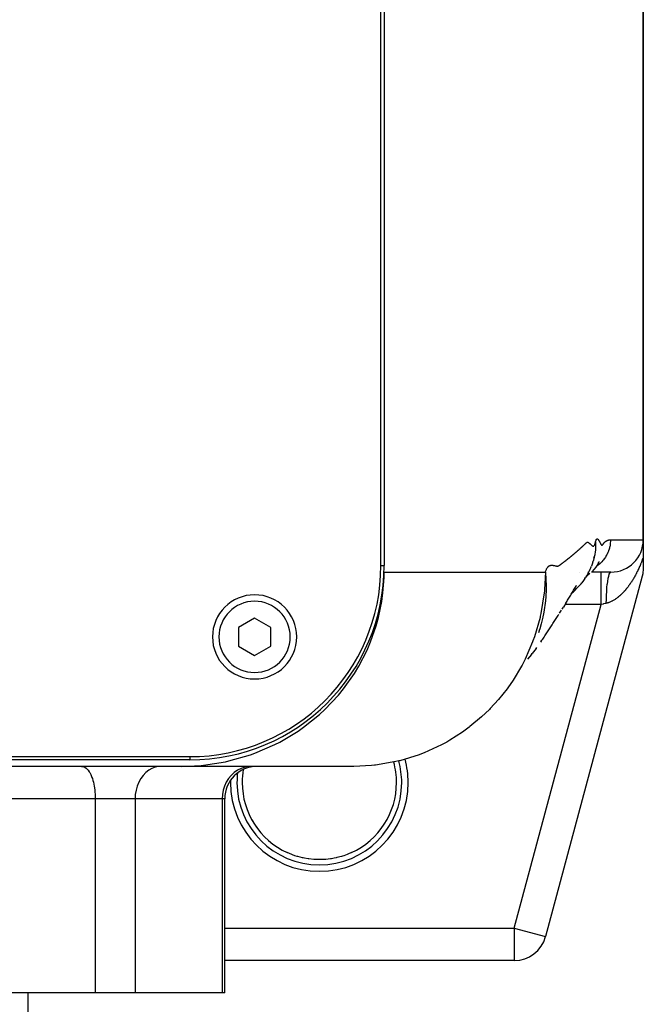
# Model space of a CAD drawing. Extents: x 24 to 1895, y -1133 to 406.
# Drawn here: x 845 to 941, y -1007 to -855 of the extents above; entities that cross this region are included whole.
import ezdxf

# ---------------------------------------------------------------- set-up
doc = ezdxf.new("R2010")
doc.units = 0
doc.linetypes.add('DASHED', pattern=[11.05, 8.7, -2.35])
doc.layers.get('0').update_dxf_attribs({"linetype": 'CONTINUOUS'})
doc.layers.add('NEVIDI', color=4, linetype='DASHED')

msp = doc.modelspace()

# ---------------------------------------------------------------- linework, layer by layer
at = {"color": 2}
for p, q in [((900.5, -939.440681), (900.5, -713.440681)), ((901, -713.440681), (901, -939.440681)), ((941, -935.440681), (941, -714.440681)), ((941, -714.440681), (941, -935.440681)), ((941, -935.440681), (941, -938.109867)), ((933.386244, -938.285661), (933.292697, -938.637863)), ((933.386244, -938.285661), (933.439976, -938.063736)), ((933.439976, -938.063736), (933.398969, -938.226591)), ((933.432161, -938.096014), (933.440373, -938.068969)), ((933.442766, -938.05206), (933.439976, -938.063736)), ((933.501586, -937.78292), (933.442766, -938.05206)), ((941, -938.109867), (941, -939.782418)), ((932.916492, -939.70523), (932.763329, -940.059733)), ((932.916492, -939.70523), (932.986334, -939.537589)), ((933.118306, -939.184999), (932.986334, -939.537589)), ((933.231301, -938.830496), (933.118306, -939.184999)), ((933.231301, -938.830496), (933.292697, -938.637863)), ((933.350037, -938.403177), (933.346636, -938.414848)), ((933.654012, -939.669776), (933.408456, -939.983124)), ((933.874309, -939.342186), (933.654012, -939.669776)), ((933.874309, -939.342186), (933.909254, -939.289056)), ((934.101743, -938.952034), (933.909254, -939.289056)), ((933.987736, -939.128342), (933.989094, -939.12642)), ((934.052961, -939.03743), (934.085408, -938.99425)), ((934.06892, -939.009331), (934.100733, -938.958285)), ((934.106551, -938.947847), (934.089282, -938.973851)), ((934.100733, -938.958285), (934.132491, -938.908785)), ((934.101743, -938.952034), (934.133311, -938.896057)), ((934.132491, -938.908785), (934.164187, -938.86081)), ((934.133311, -938.896057), (934.163971, -938.838552)), ((934.163971, -938.838552), (934.19467, -938.783001)), ((941, -939.782418), (940.999779, -939.829419)), ((900.821279, -943.644302), (900.987432, -941.273397)), ((900.999788, -940.440681), (900.954323, -940.440681)), ((900.954323, -940.440681), (900.999788, -940.440681)), ((900.987432, -941.273397), (900.999242, -940.440399)), ((940.829629, -941.076513), (925.916043, -996.734776)), ((940.829629, -941.076513), (925.916043, -996.734776)), ((931.199964, -940.440681), (931.198753, -940.440681)), ((932.001581, -941.405482), (932.098449, -941.258867)), ((932.313635, -940.914184), (932.098449, -941.258867)), ((932.3516, -940.984366), (932.205551, -941.087312)), ((932.509192, -940.562856), (932.313635, -940.914184)), ((932.3516, -940.984366), (932.42064, -940.930108)), ((932.740371, -940.668028), (932.42064, -940.930108)), ((932.509192, -940.562856), (932.59068, -940.410033)), ((932.763329, -940.059733), (932.59068, -940.410033)), ((936, -940.440681), (932.980208, -940.440681)), ((933.364841, -940.034985), (933.092333, -940.334374)), ((933.364841, -940.034985), (933.408456, -939.983124)), ((940.913601, -940.707905), (940.829629, -941.076513)), ((940.954101, -940.45835), (940.913601, -940.707905)), ((940.985708, -940.160202), (940.954101, -940.45835)), ((940.999779, -939.829419), (940.985708, -940.160202)), ((930.43554, -942.901858), (930.526422, -942.746617)), ((930.526422, -942.746617), (930.616793, -942.590585)), ((930.616793, -942.590585), (930.706943, -942.434598)), ((930.970937, -942.709949), (930.659582, -943.039941)), ((930.970937, -942.709949), (931.102145, -942.565302)), ((931.386774, -942.232329), (931.102145, -942.565302)), ((931.386774, -942.232329), (931.502978, -942.084972)), ((931.761947, -941.749812), (931.502978, -942.084972)), ((932.001581, -941.405482), (931.761947, -941.749812)), ((900.640263, -944.980535), (900.821279, -943.644302)), ((929.512235, -944.449781), (929.605764, -944.295296)), ((929.605764, -944.295296), (929.699027, -944.140743)), ((929.699027, -944.140743), (929.792023, -943.986123)), ((929.792023, -943.986123), (929.884752, -943.831435)), ((929.884752, -943.831435), (929.977214, -943.676681)), ((929.977214, -943.676681), (930.06941, -943.52186)), ((930.011688, -943.659874), (930.173946, -943.511173)), ((930.06941, -943.52186), (930.161339, -943.366974)), ((930.161339, -943.366974), (930.253001, -943.212022)), ((930.512896, -943.185242), (930.173946, -943.511173)), ((930.253001, -943.212022), (930.344399, -943.056997)), ((930.344399, -943.056997), (930.43554, -942.901858)), ((930.512896, -943.185242), (930.659582, -943.039941)), ((900.141202, -947.426507), (900.640263, -944.980535)), ((928.563179, -945.995812), (928.662173, -945.835234)), ((929.040585, -945.221173), (928.662173, -945.835234)), ((929.040585, -945.221173), (929.135449, -945.067034)), ((929.135449, -945.067034), (929.230046, -944.912824)), ((929.230046, -944.912824), (929.324375, -944.758546)), ((929.324375, -944.758546), (929.418439, -944.604198)), ((929.418439, -944.604198), (929.512235, -944.449781)), ((899.777188, -948.751201), (900.141202, -947.426507)), ((927.660311, -947.437869), (927.76169, -947.277924)), ((927.76169, -947.277924), (927.862803, -947.117908)), ((927.862803, -947.117908), (927.963652, -946.95782)), ((928.064235, -946.797661), (928.164554, -946.637431)), ((928.164554, -946.637431), (928.264608, -946.477131)), ((928.264608, -946.477131), (928.364397, -946.316761)), ((928.46392, -946.156321), (928.563179, -945.995812)), ((881, -947.553929), (878.5, -948.997305)), ((883.5, -948.997305), (881, -947.553929)), ((898.909404, -951.228513), (899.777188, -948.751201)), ((926.631962, -949.033322), (926.73599, -948.874105)), ((926.73599, -948.874105), (926.839753, -948.714815)), ((926.839753, -948.714815), (926.94325, -948.555451)), ((926.94325, -948.555451), (927.046482, -948.396015)), ((927.046482, -948.396015), (927.149449, -948.236505)), ((927.149449, -948.236505), (927.252151, -948.076923)), ((927.252151, -948.076923), (927.354588, -947.917268)), ((927.354588, -947.917268), (927.456761, -947.757541)), ((927.456761, -947.757541), (927.558668, -947.597741)), ((927.558668, -947.597741), (927.660311, -947.437869)), ((878.5, -948.997305), (878.5, -951.884056)), ((883.5, -951.884056), (883.5, -948.997305)), ((924.929096, -949.511408), (924.81698, -949.832379)), ((924.940501, -949.475863), (924.929096, -949.511408)), ((924.940501, -949.475863), (925.014874, -949.249335)), ((925.577062, -950.621428), (925.683749, -950.462952)), ((925.683749, -950.462952), (925.790171, -950.304401)), ((925.790171, -950.304401), (925.896326, -950.145776)), ((925.896326, -950.145776), (926.002215, -949.987076)), ((926.002215, -949.987076), (926.107837, -949.828302)), ((926.107837, -949.828302), (926.213194, -949.669454)), ((926.213194, -949.669454), (926.318284, -949.510532)), ((926.318284, -949.510532), (926.423109, -949.351535)), ((926.423109, -949.351535), (926.527668, -949.192466)), ((926.527668, -949.192466), (926.631962, -949.033322)), ((878.5, -951.884056), (881, -953.327432)), ((881, -953.327432), (883.5, -951.884056)), ((898.369821, -952.486538), (898.909404, -951.228513)), ((925.255398, -951.096407), (925.148545, -951.253284)), ((925.255398, -951.096407), (925.362886, -950.938156)), ((925.362886, -950.938156), (925.470107, -950.77983)), ((925.470107, -950.77983), (925.577062, -950.621428)), ((897.106427, -954.941521), (898.369821, -952.486538)), ((923.739171, -953.183242), (923.145277, -953.888481)), ((923.739171, -953.183242), (923.865775, -953.027721)), ((924.47386, -952.226098), (923.865775, -953.027721)), ((924.47386, -952.226098), (924.590717, -952.070363)), ((896.417245, -956.079793), (897.106427, -954.941521)), ((894.742361, -958.448722), (896.417245, -956.079793)), ((891.861867, -961.636305), (893.947123, -959.422731)), ((893.947123, -959.422731), (894.742361, -958.448722)), ((888.543281, -964.40493), (891.01717, -962.418026)), ((891.01717, -962.418026), (891.861867, -961.636305)), ((884.888808, -966.679715), (887.70973, -964.986559)), ((887.70973, -964.986559), (888.543281, -964.40493)), ((881.016876, -968.416802), (884.12301, -967.073384)), ((884.12301, -967.073384), (884.888808, -966.679715)), ((877.049628, -969.605224), (880.363874, -968.651138)), ((880.363874, -968.651138), (881.016876, -968.416802)), ((661, -968.940681), (871, -968.940681)), ((871, -969.440681), (661, -969.440681)), ((873.100351, -970.264372), (876.537665, -969.719116)), ((876.537665, -969.719116), (877.049628, -969.605224)), ((869.708761, -970.440681), (787.466359, -970.440681)), ((869.708762, -970.440681), (872.741122, -970.29983)), ((896.334011, -970.440681), (869.708762, -970.440681)), ((872.741122, -970.29983), (873.100351, -970.264372)), ((876.401998, -1005.440681), (876.401998, -975.440681)), ((876.401998, -1005.440681), (876.401998, -975.440681)), ((886.036295, -983.7661), (886.028355, -983.762455)), ((886.733044, -984.058719), (886.036295, -983.7661)), ((895.971645, -983.762455), (895.378321, -984.015467)), ((886.845092, -984.100931), (886.733044, -984.058719)), ((887.241179, -984.239877), (886.845092, -984.100931)), ((887.561001, -984.340709), (887.241179, -984.239877)), ((887.674511, -984.37412), (887.561001, -984.340709)), ((888.409158, -984.561223), (887.674511, -984.37412)), ((888.525342, -984.5863), (888.409158, -984.561223)), ((888.720205, -984.625654), (888.525342, -984.5863)), ((889.269876, -984.718689), (888.720205, -984.625654)), ((889.386249, -984.735029), (889.269876, -984.718689)), ((890.13412, -984.812544), (889.386249, -984.735029)), ((890.235971, -984.819454), (890.13412, -984.812544)), ((890.25153, -984.820433), (890.235971, -984.819454)), ((891.001456, -984.843708), (890.25153, -984.820433)), ((891.122621, -984.843082), (891.001456, -984.843708)), ((891.763996, -984.81944), (891.122621, -984.843082)), ((891.872249, -984.812066), (891.763996, -984.81944)), ((891.993954, -984.802602), (891.872249, -984.812066)), ((892.744528, -984.716568), (891.993954, -984.802602)), ((892.865185, -984.698247), (892.744528, -984.716568)), ((893.279798, -984.62564), (892.865185, -984.698247)), ((893.602806, -984.558563), (893.279798, -984.62564)), ((893.720364, -984.531828), (893.602806, -984.558563)), ((894.443608, -984.339328), (893.720364, -984.531828)), ((894.556099, -984.304947), (894.443608, -984.339328)), ((894.758796, -984.239888), (894.556099, -984.304947)), ((895.267659, -984.058452), (894.758796, -984.239888)), ((895.378321, -984.015467), (895.267659, -984.058452)), ((925.912128, -996.733727), (925.916043, -996.734776)), ((921.086414, -1000.440681), (876.401998, -1000.440681)), ((921.086414, -1000.440681), (876.401998, -1000.440681)), ((921.086414, -1000.436628), (921.086414, -1000.440681)), ((856.419605, -1005.440681), (835.070762, -1005.440681)), ((846, -1005.440681), (846, -1008.940681)), ((846, -1005.440681), (846, -1008.940681)), ((862.555857, -1005.440681), (856.419605, -1005.440681)), ((875.984694, -1005.440681), (862.555857, -1005.440681)), ((876.401998, -1005.440681), (875.984694, -1005.440681))]:
    msp.add_line(p, q, dxfattribs=at)
for centre, radius, start, end in [((936, -935.440681), 5, 270, 360), ((871, -939.440681), 29.5, 270, 360), ((871, -939.440681), 30, 270, 360), ((881, -950.440681), 6.5, 0, 180), ((881, -950.440681), 6.5, 180, 360), ((881.401998, -975.440681), 5, 90, 180), ((891, -972.940681), 11.90855, 294.674589, 360), ((891, -972.940681), 11.90855, 208.832951, 216.51412), ((921.086414, -995.440681), 5, 270, 345)]:
    msp.add_arc(centre, radius, start, end, dxfattribs=at)
at = {"layer": 'NEVIDI', "color": 7, "linetype": 'CONTINUOUS'}
for p, q in [((931.25352, -936.798337), (931.285549, -936.769415)), ((931.285549, -936.769415), (931.329722, -936.729417)), ((931.329722, -936.729417), (931.361619, -936.700457)), ((931.361619, -936.700457), (931.405616, -936.660403)), ((931.405616, -936.660403), (931.437407, -936.63138)), ((931.437407, -936.63138), (931.481202, -936.59128)), ((931.481202, -936.59128), (931.512859, -936.562205)), ((931.512859, -936.562205), (931.556477, -936.522029)), ((931.556477, -936.522029), (931.587998, -936.492924)), ((931.587998, -936.492924), (931.631448, -936.452721)), ((931.631448, -936.452721), (931.662839, -936.423624)), ((931.662839, -936.423624), (931.706117, -936.383404)), ((931.706117, -936.383404), (931.7374, -936.354212)), ((931.7374, -936.354212), (931.765754, -936.327637)), ((931.765754, -936.327637), (931.780478, -936.313784)), ((931.780478, -936.313784), (931.811567, -936.284405)), ((931.811567, -936.284405), (931.854474, -936.2437)), ((931.854474, -936.2437), (931.885426, -936.214387)), ((931.885426, -936.214387), (931.928228, -936.174178)), ((931.928228, -936.174178), (931.959179, -936.145508)), ((931.959179, -936.145508), (932.001832, -936.106655)), ((932.001832, -936.106655), (932.032999, -936.078407)), ((932.032999, -936.078407), (932.075208, -936.039685)), ((932.075208, -936.039685), (932.106519, -936.010163)), ((932.106519, -936.010163), (932.147997, -935.969461)), ((932.147997, -935.969461), (932.179424, -935.938257)), ((932.179424, -935.938257), (932.220525, -935.89968)), ((932.220525, -935.89968), (932.25244, -935.873406)), ((932.25244, -935.873406), (932.29405, -935.846574)), ((932.29405, -935.846574), (932.326815, -935.832731)), ((932.326815, -935.832731), (932.369627, -935.823937)), ((932.369627, -935.823937), (932.403173, -935.823714)), ((932.403173, -935.823714), (932.44718, -935.831403)), ((932.44718, -935.831403), (932.481378, -935.843023)), ((932.481378, -935.843023), (932.526377, -935.864801)), ((932.526377, -935.864801), (932.56107, -935.885883)), ((932.56107, -935.885883), (932.606698, -935.918295)), ((932.606698, -935.918295), (932.641617, -935.946032)), ((932.641617, -935.946032), (932.687713, -935.985651)), ((932.687713, -935.985651), (932.722466, -936.017237)), ((932.722466, -936.017237), (932.76891, -936.060971)), ((932.76891, -936.060971), (932.80302, -936.093692)), ((932.80302, -936.093692), (932.849885, -936.138729)), ((932.849885, -936.138729), (932.882878, -936.170165)), ((932.882878, -936.170165), (932.930296, -936.214521)), ((932.930296, -936.214521), (932.962095, -936.243463)), ((932.962095, -936.243463), (933.009928, -936.285323)), ((933.009928, -936.285323), (933.040891, -936.311009)), ((933.040891, -936.311009), (933.088518, -936.347558)), ((933.088518, -936.347558), (933.119267, -936.368765)), ((933.119267, -936.368765), (933.165724, -936.396325)), ((933.165724, -936.396325), (933.19679, -936.410832)), ((933.19679, -936.410832), (933.240992, -936.424071)), ((933.240992, -936.424071), (933.271921, -936.42678)), ((933.271921, -936.42678), (933.313605, -936.419963)), ((933.313605, -936.419963), (933.343076, -936.407319)), ((933.343076, -936.407319), (933.383214, -936.379005)), ((933.383214, -936.379005), (933.410974, -936.351495)), ((933.410974, -936.351495), (933.449832, -936.30085)), ((933.449832, -936.30085), (933.476218, -936.257173)), ((933.476218, -936.257173), (933.513178, -936.181157)), ((933.513178, -936.181157), (933.538288, -936.118102)), ((933.538288, -936.118102), (933.572836, -936.013506)), ((933.572836, -936.013506), (933.59657, -935.927709)), ((933.59657, -935.927709), (933.626628, -935.799665)), ((933.635876, -936.694031), (933.614218, -937.003731)), ((933.626627, -935.799664), (933.637082, -935.981577)), ((933.626628, -935.799665), (933.632863, -935.771157)), ((933.632863, -935.771157), (933.642959, -935.727594)), ((933.636997, -936.670442), (933.635876, -936.694031)), ((933.637512, -936.65904), (933.636997, -936.670442)), ((933.637082, -935.981577), (933.63758, -935.992696)), ((933.64024, -936.590555), (933.637512, -936.65904)), ((933.63758, -935.992696), (933.640244, -936.060031)), ((933.644907, -936.32936), (933.64024, -936.590555)), ((933.640244, -936.060031), (933.643126, -936.161458)), ((933.642959, -935.727594), (933.666098, -935.638881)), ((933.643126, -936.161458), (933.644904, -936.318088)), ((933.644904, -936.318088), (933.644907, -936.32936)), ((933.666098, -935.638881), (933.676666, -935.603066)), ((933.676666, -935.603066), (933.700666, -935.531522)), ((933.700666, -935.531522), (933.711699, -935.50282)), ((933.711699, -935.50282), (933.736431, -935.447092)), ((933.736431, -935.447092), (933.747845, -935.425083)), ((933.747845, -935.425083), (933.773247, -935.383753)), ((933.773247, -935.383753), (933.784984, -935.367976)), ((933.784984, -935.367976), (933.810978, -935.339874)), ((933.810978, -935.339874), (933.822972, -935.329889)), ((933.822972, -935.329889), (933.84953, -935.314009)), ((933.84953, -935.314009), (933.861671, -935.309453)), ((933.861671, -935.309453), (933.888758, -935.304976)), ((933.888758, -935.304976), (933.90106, -935.305368)), ((933.90106, -935.305368), (933.928554, -935.311229)), ((933.928554, -935.311229), (933.940926, -935.315995)), ((933.940926, -935.315995), (933.968833, -935.331687)), ((933.968833, -935.331687), (933.981368, -935.341049)), ((933.981368, -935.341049), (934.009603, -935.367284)), ((934.009603, -935.367284), (934.022547, -935.381278)), ((934.022547, -935.381278), (934.050627, -935.415014)), ((934.050627, -935.415014), (934.063908, -935.432349)), ((934.063908, -935.432349), (934.091717, -935.471108)), ((934.091717, -935.471108), (934.105188, -935.490938)), ((934.105188, -935.490938), (934.132686, -935.533221)), ((934.132686, -935.533221), (934.146127, -935.554689)), ((934.146127, -935.554689), (934.173391, -935.599671)), ((934.173391, -935.599671), (934.186649, -935.622173)), ((934.186649, -935.622173), (934.213766, -935.669328)), ((934.213766, -935.669328), (934.22667, -935.692282)), ((934.22667, -935.692282), (934.253743, -935.741517)), ((934.253743, -935.741517), (934.266277, -935.764799)), ((934.266277, -935.764799), (934.293269, -935.815982)), ((934.293269, -935.815982), (934.305466, -935.839546)), ((934.305466, -935.839546), (934.332269, -935.891776)), ((934.332269, -935.891776), (934.344188, -935.914976)), ((934.344188, -935.914976), (934.370611, -935.965689)), ((934.370611, -935.965689), (934.382115, -935.987267)), ((934.382115, -935.987267), (934.408218, -936.034867)), ((934.408218, -936.034867), (934.419203, -936.054281)), ((934.419203, -936.054281), (934.445069, -936.09838)), ((934.445069, -936.09838), (934.455491, -936.115453)), ((934.455491, -936.115453), (934.481182, -936.155637)), ((934.481182, -936.155637), (934.491117, -936.17039)), ((934.491117, -936.17039), (934.516575, -936.205979)), ((934.516575, -936.205979), (934.526226, -936.218528)), ((934.526226, -936.218528), (934.551227, -936.248081)), ((934.551227, -936.248081), (934.560754, -936.258061)), ((934.560754, -936.258061), (934.585075, -936.279964)), ((934.585075, -936.279964), (934.594632, -936.287088)), ((934.594632, -936.287088), (934.618112, -936.300772)), ((934.618112, -936.300772), (934.627934, -936.304648)), ((934.627934, -936.304648), (934.650206, -936.306247)), ((934.650206, -936.306247), (934.659793, -936.302411)), ((934.659793, -936.302411), (934.680893, -936.282635)), ((934.680893, -936.282635), (934.689313, -936.27195)), ((934.689313, -936.27195), (934.710761, -936.243524)), ((934.710761, -936.243524), (934.718891, -936.232602)), ((934.718891, -936.232602), (934.74038, -936.202703)), ((934.74038, -936.202703), (934.748832, -936.190687)), ((934.748832, -936.190687), (934.769761, -936.160537)), ((934.769761, -936.160537), (934.778668, -936.147548)), ((934.778668, -936.147548), (934.799008, -936.11767)), ((934.799008, -936.11767), (934.808024, -936.104494)), ((934.808024, -936.104494), (934.828185, -936.075527)), ((934.828185, -936.075527), (934.837145, -936.062931)), ((934.837145, -936.062931), (934.857285, -936.035206)), ((934.857285, -936.035206), (934.86624, -936.023125)), ((934.86624, -936.023125), (934.886313, -935.996606)), ((934.886313, -935.996606), (934.895246, -935.985049)), ((934.895246, -935.985049), (934.915276, -935.95968)), ((934.915276, -935.95968), (934.924186, -935.948634)), ((934.924186, -935.948634), (934.944173, -935.924425)), ((934.944173, -935.924425), (934.953073, -935.913919)), ((934.953073, -935.913919), (934.973012, -935.891001)), ((934.973012, -935.891001), (934.981933, -935.881012)), ((934.981933, -935.881012), (935.001801, -935.859343)), ((935.001801, -935.859343), (935.010755, -935.849832)), ((935.010755, -935.849832), (935.030528, -935.829372)), ((935.030528, -935.829372), (935.039514, -935.820317)), ((935.039514, -935.820317), (935.059174, -935.801018)), ((935.059174, -935.801018), (935.068208, -935.792382)), ((935.068208, -935.792382), (935.086797, -935.775058)), ((935.086797, -935.775058), (935.087762, -935.774175)), ((935.087762, -935.774175), (935.096836, -935.765947)), ((935.096836, -935.765947), (935.116254, -935.748801)), ((935.116254, -935.748801), (935.125398, -935.740941)), ((935.125398, -935.740941), (935.144692, -935.724795)), ((935.144692, -935.724795), (935.153889, -935.717305)), ((935.153889, -935.717305), (935.173062, -935.702109)), ((935.173062, -935.702109), (935.182318, -935.694972)), ((935.182318, -935.694972), (935.201339, -935.6807)), ((935.201339, -935.6807), (935.210627, -935.673921)), ((935.210627, -935.673921), (935.229537, -935.660493)), ((935.229537, -935.660493), (935.238879, -935.654041)), ((935.238879, -935.654041), (935.257655, -935.641428)), ((935.257655, -935.641428), (935.267036, -935.635299)), ((935.267036, -935.635299), (935.285691, -935.623451)), ((935.285691, -935.623451), (935.295071, -935.617663)), ((935.295071, -935.617663), (935.313644, -935.606532)), ((935.313644, -935.606532), (935.323046, -935.601063)), ((935.323046, -935.601063), (935.341514, -935.59064)), ((935.341514, -935.59064), (935.350908, -935.585499)), ((935.350908, -935.585499), (935.369312, -935.575738)), ((935.369312, -935.575738), (935.37869, -935.570922)), ((935.37869, -935.570922), (935.397023, -935.561807)), ((935.397023, -935.561807), (935.406378, -935.557308)), ((935.406378, -935.557308), (935.424637, -935.548819)), ((935.424637, -935.548819), (935.433961, -935.544631)), ((935.433961, -935.544631), (935.452163, -935.536739)), ((935.452163, -935.536739), (935.461453, -935.532854)), ((935.461453, -935.532854), (935.479602, -935.525538)), ((935.479602, -935.525538), (935.48884, -935.521952)), ((935.48884, -935.521952), (935.506952, -935.515187)), ((935.506952, -935.515187), (935.516147, -935.511885)), ((935.516147, -935.511885), (935.534212, -935.505654)), ((935.534212, -935.505654), (935.543355, -935.502629)), ((935.543355, -935.502629), (935.561381, -935.496912)), ((935.561381, -935.496912), (935.570466, -935.494153)), ((935.570466, -935.494153), (935.58846, -935.488929)), ((935.58846, -935.488929), (935.59749, -935.486425)), ((935.59749, -935.486425), (935.615446, -935.481676)), ((935.615446, -935.481676), (935.624398, -935.479421)), ((935.624398, -935.479421), (935.642339, -935.475124)), ((935.642339, -935.475124), (935.651227, -935.473103)), ((935.651227, -935.473103), (935.669139, -935.469243)), ((935.669139, -935.469243), (935.677942, -935.467448)), ((935.677942, -935.467448), (935.695844, -935.464003)), ((935.695844, -935.464003), (935.704561, -935.462423)), ((935.704561, -935.462423), (935.722454, -935.459375)), ((935.722454, -935.459375), (935.731099, -935.457994)), ((935.731099, -935.457994), (935.748968, -935.455328)), ((935.758551, -936.767146), (935.733998, -936.853776)), ((935.748968, -935.455328), (935.757525, -935.454138)), ((935.757525, -935.454138), (935.77539, -935.451833)), ((935.799654, -936.60665), (935.758551, -936.767146)), ((935.77539, -935.451833), (935.783866, -935.450821)), ((935.783866, -935.450821), (935.801728, -935.448859)), ((935.813377, -936.547552), (935.799654, -936.60665)), ((935.801728, -935.448859), (935.810081, -935.448018)), ((935.810081, -935.448018), (935.82795, -935.446379)), ((935.862602, -936.301053), (935.813377, -936.547552)), ((935.82795, -935.446379), (935.836236, -935.445692)), ((935.836236, -935.445692), (935.854073, -935.444363)), ((935.854073, -935.444363), (935.862262, -935.44382)), ((935.862262, -935.44382), (935.880096, -935.44278)), ((935.872422, -936.242499), (935.862602, -936.301053)), ((935.892038, -936.109945), (935.872422, -936.242499)), ((935.880096, -935.44278), (935.888199, -935.44237)), ((935.888199, -935.44237), (935.906018, -935.441601)), ((935.905754, -935.998456), (935.892038, -936.109945)), ((935.911894, -935.940429), (935.905754, -935.998456)), ((935.906018, -935.441601), (935.914036, -935.441313)), ((935.930117, -935.699845), (935.911894, -935.940429)), ((935.914036, -935.441313), (935.93184, -935.440795)), ((935.932731, -935.642982), (935.930117, -935.699845)), ((935.93184, -935.440795), (935.936805, -935.440681)), ((935.936805, -935.440681), (935.932731, -935.642982)), ((935.936805, -935.440681), (941, -935.440681)), ((929.450507, -938.327579), (929.498819, -938.288929)), ((929.498819, -938.288929), (929.533727, -938.26093)), ((929.533727, -938.26093), (929.58183, -938.222244)), ((929.58183, -938.222244), (929.616601, -938.194206)), ((929.616601, -938.194206), (929.664531, -938.155456)), ((929.664531, -938.155456), (929.699167, -938.127378)), ((929.699167, -938.127378), (929.746921, -938.088565)), ((929.746921, -938.088565), (929.781418, -938.060453)), ((929.781418, -938.060453), (929.829004, -938.021571)), ((929.829004, -938.021571), (929.86339, -937.9934)), ((929.86339, -937.9934), (929.910807, -937.954452)), ((929.910807, -937.954452), (929.945025, -937.926269)), ((929.945025, -937.926269), (929.992266, -937.887259)), ((929.992266, -937.887259), (930.026353, -937.859036)), ((930.026353, -937.859036), (930.073416, -937.819966)), ((930.073416, -937.819966), (930.10737, -937.791703)), ((930.10737, -937.791703), (930.154256, -937.752571)), ((930.154256, -937.752571), (930.188074, -937.72427)), ((930.188074, -937.72427), (930.234786, -937.685074)), ((930.234786, -937.685074), (930.268509, -937.656701)), ((930.268509, -937.656701), (930.315006, -937.617475)), ((930.315006, -937.617475), (930.34859, -937.589067)), ((930.34859, -937.589067), (930.394917, -937.549774)), ((930.394917, -937.549774), (930.428372, -937.521321)), ((930.428372, -937.521321), (930.474517, -937.48197)), ((930.474517, -937.48197), (930.507838, -937.453478)), ((930.507838, -937.453478), (930.553809, -937.414064)), ((930.553809, -937.414064), (930.587019, -937.385513)), ((930.587019, -937.385513), (930.632791, -937.346056)), ((930.632791, -937.346056), (930.665867, -937.317466)), ((930.665867, -937.317466), (930.711463, -937.277947)), ((930.711463, -937.277947), (930.744405, -937.249318)), ((930.744405, -937.249318), (930.789827, -937.209736)), ((930.789827, -937.209736), (930.822635, -937.181067)), ((930.822635, -937.181067), (930.867881, -937.141423)), ((930.867881, -937.141423), (930.900563, -937.112709)), ((930.900563, -937.112709), (930.945626, -937.073008)), ((930.945626, -937.073008), (930.978189, -937.044243)), ((930.978189, -937.044243), (931.023063, -937.004493)), ((931.023063, -937.004493), (931.055494, -936.975686)), ((931.055494, -936.975686), (931.100191, -936.935876)), ((931.100191, -936.935876), (931.132489, -936.90703)), ((931.132489, -936.90703), (931.17701, -936.867158)), ((931.17701, -936.867158), (931.209173, -936.838273)), ((931.209173, -936.838273), (931.25352, -936.798337)), ((933.515205, -937.71278), (933.501586, -937.78292)), ((933.521867, -937.677085), (933.517404, -937.701106)), ((933.572762, -937.362963), (933.521867, -937.677085)), ((933.57438, -937.351353), (933.572762, -937.362963)), ((933.589491, -937.23556), (933.57438, -937.351353)), ((933.601599, -937.130571), (933.589491, -937.23556)), ((933.613162, -937.015254), (933.601599, -937.130571)), ((935.17195, -938.104606), (935.021831, -938.330417)), ((935.205926, -938.049578), (935.17195, -938.104606)), ((935.236561, -937.998556), (935.205926, -938.049578)), ((935.33966, -937.81589), (935.236561, -937.998556)), ((935.369591, -937.759299), (935.33966, -937.81589)), ((935.486484, -937.519446), (935.369591, -937.759299)), ((935.512277, -937.461774), (935.486484, -937.519446)), ((935.538738, -937.400489), (935.512277, -937.461774)), ((935.611959, -937.217865), (935.538738, -937.400489)), ((935.633733, -937.159212), (935.611959, -937.217865)), ((935.71634, -936.912676), (935.633733, -937.159212)), ((935.733998, -936.853776), (935.71634, -936.912676)), ((940.96483, -938.212536), (940.909756, -938.369958)), ((940.972886, -938.189167), (940.96483, -938.212536)), ((941, -938.109867), (940.972886, -938.189167)), ((900.5, -939.440681), (901, -939.440681)), ((926.12264, -939.862554), (926.159082, -939.80208)), ((926.159082, -939.80208), (926.20995, -939.72664)), ((926.20995, -939.72664), (926.247373, -939.677306)), ((926.247373, -939.677306), (926.299679, -939.616503)), ((926.299679, -939.616503), (926.338018, -939.577609)), ((926.338018, -939.577609), (926.391603, -939.530745)), ((926.391603, -939.530745), (926.430851, -939.50152)), ((926.430851, -939.50152), (926.485546, -939.467197)), ((926.485546, -939.467197), (926.525582, -939.446313)), ((926.525582, -939.446313), (926.58107, -939.422607)), ((926.58107, -939.422607), (926.621789, -939.408731)), ((926.621789, -939.408731), (926.677971, -939.394023)), ((926.677971, -939.394023), (926.719137, -939.386225)), ((926.719137, -939.386225), (926.775913, -939.379181)), ((926.775913, -939.379181), (926.81741, -939.376477)), ((926.81741, -939.376477), (926.874667, -939.375719)), ((926.874667, -939.375719), (926.916343, -939.377073)), ((926.916343, -939.377073), (926.973983, -939.381182)), ((926.973983, -939.381182), (927.015595, -939.385456)), ((927.015595, -939.385456), (927.073584, -939.392756)), ((927.073584, -939.392756), (927.114873, -939.398603)), ((927.114873, -939.398603), (927.173112, -939.40742)), ((927.173112, -939.40742), (927.21391, -939.414067)), ((927.21391, -939.414067), (927.272553, -939.424534)), ((927.272553, -939.424534), (927.313017, -939.432522)), ((927.313017, -939.432522), (927.371979, -939.445342)), ((927.371979, -939.445342), (927.412588, -939.454754)), ((927.412588, -939.454754), (927.471277, -939.468757)), ((927.471277, -939.468757), (927.512508, -939.478597)), ((927.512508, -939.478597), (927.570127, -939.491548)), ((927.570127, -939.491548), (927.612048, -939.499461)), ((927.612048, -939.499461), (927.667844, -939.506591)), ((927.667844, -939.506591), (927.709691, -939.508381)), ((927.709691, -939.508381), (927.711691, -939.508379)), ((927.711691, -939.508379), (927.763657, -939.505529)), ((927.763657, -939.505529), (927.804505, -939.499569)), ((927.804505, -939.499569), (927.857482, -939.487086)), ((927.857482, -939.487086), (927.897007, -939.474366)), ((927.897007, -939.474366), (927.949436, -939.45304)), ((927.949436, -939.45304), (927.98777, -939.434223)), ((927.98777, -939.434223), (928.039662, -939.404397)), ((928.039662, -939.404397), (928.077057, -939.379883)), ((928.077057, -939.379883), (928.128356, -939.343128)), ((928.128356, -939.343128), (928.165246, -939.315349)), ((928.165246, -939.315349), (928.216201, -939.276531)), ((928.216201, -939.276531), (928.253007, -939.248874)), ((928.253007, -939.248874), (928.303858, -939.211124)), ((928.303858, -939.211124), (928.340585, -939.183991)), ((928.340585, -939.183991), (928.391278, -939.146413)), ((928.391278, -939.146413), (928.427891, -939.119063)), ((928.427891, -939.119063), (928.478343, -939.081143)), ((928.478343, -939.081143), (928.514808, -939.05362)), ((928.514808, -939.05362), (928.56508, -939.0156)), ((928.56508, -939.0156), (928.601431, -938.988073)), ((928.601431, -938.988073), (928.651555, -938.950046)), ((928.651555, -938.950046), (928.687739, -938.922532)), ((928.687739, -938.922532), (928.737683, -938.884445)), ((928.737683, -938.884445), (928.773747, -938.85686)), ((928.773747, -938.85686), (928.823495, -938.818701)), ((928.823495, -938.818701), (928.85942, -938.791071)), ((928.85942, -938.791071), (928.908995, -938.752845)), ((928.908995, -938.752845), (928.94482, -938.725151)), ((928.94482, -938.725151), (928.994185, -938.686892)), ((928.994185, -938.686892), (929.029872, -938.65916)), ((929.029872, -938.65916), (929.079062, -938.620833)), ((929.079062, -938.620833), (929.114613, -938.59306)), ((929.114613, -938.59306), (929.163664, -938.554639)), ((929.163664, -938.554639), (929.199059, -938.526841)), ((929.199059, -938.526841), (929.247921, -938.488366)), ((929.247921, -938.488366), (929.283185, -938.460525)), ((929.283185, -938.460525), (929.331864, -938.421991)), ((929.331864, -938.421991), (929.367012, -938.394095)), ((929.367012, -938.394095), (929.415497, -938.355512)), ((929.415497, -938.355512), (929.450507, -938.327579)), ((933.781365, -939.560239), (933.685765, -939.622559)), ((933.834363, -939.523087), (933.781365, -939.560239)), ((933.896917, -939.477893), (933.834363, -939.523087)), ((934.051728, -939.359472), (933.896917, -939.477893)), ((934.102391, -939.318577), (934.051728, -939.359472)), ((934.308991, -939.139892), (934.102391, -939.318577)), ((934.356904, -939.09552), (934.308991, -939.139892)), ((934.40818, -939.046717), (934.356904, -939.09552)), ((934.551254, -938.902859), (934.40818, -939.046717)), ((934.596044, -938.855334), (934.551254, -938.902859)), ((934.776704, -938.650116), (934.596044, -938.855334)), ((934.818157, -938.599678), (934.776704, -938.650116)), ((934.857445, -938.550604), (934.818157, -938.599678)), ((934.984032, -938.383328), (934.857445, -938.550604)), ((935.021831, -938.330417), (934.984032, -938.383328)), ((940.36658, -939.733927), (940.30512, -939.87041)), ((940.375583, -939.713682), (940.36658, -939.733927)), ((940.43635, -939.575262), (940.375583, -939.713682)), ((940.445248, -939.554728), (940.43635, -939.575262)), ((940.505303, -939.414268), (940.445248, -939.554728)), ((940.514099, -939.393415), (940.505303, -939.414268)), ((940.573414, -939.250847), (940.514099, -939.393415)), ((940.582101, -939.229673), (940.573414, -939.250847)), ((940.640732, -939.084746), (940.582101, -939.229673)), ((940.649316, -939.063225), (940.640732, -939.084746)), ((940.707194, -938.916017), (940.649316, -939.063225)), ((940.715672, -938.894142), (940.707194, -938.916017)), ((940.772828, -938.744506), (940.715672, -938.894142)), ((940.7812, -938.722266), (940.772828, -938.744506)), ((940.83764, -938.570131), (940.7812, -938.722266)), ((940.845903, -938.547529), (940.83764, -938.570131)), ((940.901583, -938.39298), (940.845903, -938.547529)), ((940.907498, -938.376329), (940.901583, -938.39298)), ((940.909756, -938.369958), (940.907498, -938.376329)), ((900.999347, -940.440405), (904.233526, -940.440485)), ((904.233526, -940.440485), (906.288671, -940.440528)), ((906.288671, -940.440528), (907.309988, -940.440547)), ((907.309988, -940.440547), (911.184199, -940.440607)), ((911.184199, -940.440607), (913.800745, -940.440636)), ((913.800745, -940.440636), (914.706116, -940.440645)), ((914.706116, -940.440645), (917.417125, -940.440664)), ((917.417125, -940.440664), (920.408935, -940.440676)), ((920.408935, -940.440676), (921.196981, -940.440677)), ((921.196981, -940.440677), (922.92765, -940.44068)), ((922.92765, -940.44068), (925.880423, -940.440681)), ((925.880423, -940.440677), (925.76105, -943.134677)), ((925.880422, -940.440675), (925.930793, -941.028131)), ((925.880423, -940.440681), (925.910405, -940.348905)), ((925.910405, -940.348905), (925.956314, -940.221007)), ((925.930793, -941.028131), (925.933224, -941.061792)), ((925.933224, -941.061792), (925.982718, -942.052823)), ((925.956314, -940.221007), (925.990264, -940.135356)), ((925.990264, -940.135356), (926.037993, -940.026488)), ((926.037993, -940.026488), (926.073283, -939.953896)), ((926.073283, -939.953896), (926.12264, -939.862554)), ((931.201322, -940.434076), (931.199367, -940.434201)), ((934.483873, -940.474591), (934.483873, -940.440681)), ((934.483873, -940.476293), (934.483873, -940.474591)), ((934.483873, -940.480458), (934.483873, -940.476293)), ((934.483873, -940.596501), (934.483873, -940.480458)), ((934.483873, -940.599105), (934.483873, -940.596501)), ((934.483873, -940.600103), (934.483873, -940.599105)), ((934.483873, -940.794771), (934.483873, -940.600103)), ((934.483873, -940.804912), (934.483873, -940.794771)), ((934.483873, -940.810331), (934.483873, -940.804912)), ((934.483873, -941.064338), (934.483873, -940.810331)), ((934.483873, -941.096265), (934.483873, -941.064338)), ((934.483873, -941.103398), (934.483873, -941.096265)), ((934.483873, -941.403496), (934.483873, -941.103398)), ((935.583563, -941.397698), (935.657356, -941.06564)), ((935.657356, -941.06564), (935.659094, -941.058871)), ((935.659094, -941.058871), (935.661508, -941.049543)), ((935.661508, -941.049543), (935.740882, -940.787792)), ((935.740882, -940.787792), (935.742747, -940.782629)), ((935.742747, -940.782629), (935.745422, -940.775302)), ((935.745422, -940.775302), (935.828847, -940.589078)), ((935.828847, -940.589078), (935.830774, -940.585706)), ((935.830774, -940.585706), (935.833447, -940.581093)), ((935.833447, -940.581093), (935.919698, -940.472983)), ((935.919698, -940.472983), (935.921688, -940.471398)), ((935.921688, -940.471398), (935.924403, -940.4693)), ((935.924403, -940.4693), (936.000005, -940.440681)), ((939.546537, -941.341947), (939.478057, -941.458262)), ((939.556694, -941.324489), (939.546537, -941.341947)), ((939.624618, -941.206344), (939.556694, -941.324489)), ((939.634712, -941.188577), (939.624618, -941.206344)), ((939.702196, -941.068377), (939.634712, -941.188577)), ((939.712102, -941.050522), (939.702196, -941.068377)), ((939.77905, -940.928397), (939.712102, -941.050522)), ((939.788981, -940.910061), (939.77905, -940.928397)), ((939.855276, -940.786177), (939.788981, -940.910061)), ((939.865124, -940.76755), (939.855276, -940.786177)), ((939.930773, -940.641865), (939.865124, -940.76755)), ((939.940523, -940.62297), (939.930773, -940.641865)), ((939.969525, -940.566412), (939.940523, -940.62297)), ((940.005489, -940.49553), (939.969525, -940.566412)), ((940.015119, -940.476408), (940.005489, -940.49553)), ((940.079453, -940.347091), (940.015119, -940.476408)), ((940.088873, -940.327923), (940.079453, -940.347091)), ((940.152429, -940.196983), (940.088873, -940.327923)), ((940.161751, -940.177537), (940.152429, -940.196983)), ((940.224643, -940.044699), (940.161751, -940.177537)), ((940.23386, -940.024985), (940.224643, -940.044699)), ((940.296017, -939.890374), (940.23386, -940.024985)), ((940.30512, -939.87041), (940.296017, -939.890374)), ((925.982718, -942.052823), (925.98366, -942.086994)), ((925.98366, -942.086994), (925.988508, -943.091568)), ((934.483872, -941.905147), (934.483873, -941.806868)), ((934.483872, -941.91539), (934.483872, -941.905147)), ((934.483872, -942.268044), (934.483872, -941.91539)), ((934.483872, -942.408396), (934.483872, -942.268044)), ((934.483872, -942.419902), (934.483872, -942.408396)), ((934.483872, -942.779664), (934.483872, -942.419902)), ((934.483872, -942.965629), (934.483872, -942.779664)), ((934.483873, -941.465119), (934.483873, -941.403496)), ((934.483873, -941.473926), (934.483873, -941.465119)), ((934.483873, -941.806868), (934.483873, -941.473926)), ((935.353563, -943.404392), (935.394106, -942.856088)), ((935.394106, -942.856088), (935.395137, -942.844064)), ((935.395137, -942.844064), (935.396635, -942.826724)), ((935.396635, -942.826724), (935.446901, -942.320792)), ((935.446901, -942.320792), (935.448135, -942.309912)), ((935.448135, -942.309912), (935.449897, -942.294477)), ((935.449897, -942.294477), (935.50909, -941.838769)), ((935.50909, -941.838769), (935.510535, -941.828968)), ((935.510535, -941.828968), (935.512512, -941.815649)), ((935.512512, -941.815649), (935.579634, -941.418046)), ((935.579634, -941.418046), (935.581247, -941.409655)), ((935.581247, -941.409655), (935.583563, -941.397698)), ((938.552621, -942.81997), (938.475833, -942.917237)), ((938.563876, -942.805526), (938.552621, -942.81997)), ((938.639824, -942.706801), (938.563876, -942.805526)), ((938.65107, -942.691994), (938.639824, -942.706801)), ((938.726192, -942.591822), (938.65107, -942.691994)), ((938.737343, -942.576764), (938.726192, -942.591822)), ((938.811786, -942.474977), (938.737343, -942.576764)), ((938.822796, -942.459735), (938.811786, -942.474977)), ((938.896457, -942.356492), (938.822796, -942.459735)), ((938.907392, -942.340975), (938.896457, -942.356492)), ((938.980371, -942.236146), (938.907392, -942.340975)), ((938.991206, -942.220392), (938.980371, -942.236146)), ((939.063509, -942.113979), (938.991206, -942.220392)), ((939.074217, -942.098029), (939.063509, -942.113979)), ((939.14593, -941.989908), (939.074217, -942.098029)), ((939.156446, -941.973861), (939.14593, -941.989908)), ((939.187608, -941.926018), (939.156446, -941.973861)), ((939.227513, -941.86411), (939.187608, -941.926018)), ((939.237927, -941.847833), (939.227513, -941.86411)), ((939.308321, -941.736489), (939.237927, -941.847833)), ((939.318738, -941.719816), (939.308321, -941.736489)), ((939.388407, -941.606963), (939.318738, -941.719816)), ((939.398753, -941.590004), (939.388407, -941.606963)), ((939.467801, -941.475476), (939.398753, -941.590004)), ((939.478057, -941.458262), (939.467801, -941.475476)), ((925.711464, -943.644382), (925.20452, -946.820786)), ((925.728081, -943.483194), (925.711464, -943.644382)), ((925.76105, -943.134677), (925.728081, -943.483194)), ((925.943664, -944.176892), (925.882073, -944.924906)), ((925.945921, -944.142009), (925.943664, -944.176892)), ((925.987313, -943.155546), (925.945921, -944.142009)), ((925.98788, -943.12641), (925.987313, -943.155546)), ((925.988508, -943.091568), (925.98788, -943.12641)), ((934.483872, -942.978204), (934.483872, -942.965629)), ((934.483872, -943.333627), (934.483872, -942.978204)), ((934.483872, -943.567279), (934.483872, -943.333627)), ((934.483872, -943.580693), (934.483872, -943.567279)), ((934.483873, -943.921092), (934.483872, -943.580693)), ((934.483874, -944.202216), (934.483873, -943.921092)), ((934.483874, -944.216235), (934.483874, -944.202216)), ((934.483875, -944.532735), (934.483874, -944.216235)), ((935.301066, -944.652393), (935.320197, -944.048598)), ((935.320197, -944.048598), (935.320755, -944.035068)), ((935.320755, -944.035068), (935.321551, -944.016022)), ((935.321551, -944.016022), (935.351638, -943.435173)), ((935.351638, -943.435173), (935.352441, -943.422263)), ((935.352441, -943.422263), (935.353563, -943.404392)), ((937.045917, -944.358529), (936.958934, -944.42506)), ((937.058665, -944.348582), (937.045917, -944.358529)), ((937.14504, -944.279866), (937.058665, -944.348582)), ((937.157681, -944.269616), (937.14504, -944.279866)), ((937.243397, -944.198802), (937.157681, -944.269616)), ((937.256116, -944.188099), (937.243397, -944.198802)), ((937.341267, -944.115144), (937.256116, -944.188099)), ((937.353873, -944.104151), (937.341267, -944.115144)), ((937.438353, -944.029186), (937.353873, -944.104151)), ((937.450912, -944.017849), (937.438353, -944.029186)), ((937.534919, -943.940732), (937.450912, -944.017849)), ((937.547408, -943.929076), (937.534919, -943.940732)), ((937.63096, -943.849815), (937.547408, -943.929076)), ((937.643374, -943.837847), (937.63096, -943.849815)), ((937.676927, -943.805251), (937.643374, -943.837847)), ((937.726431, -943.756493), (937.676927, -943.805251)), ((937.738603, -943.744382), (937.726431, -943.756493)), ((937.82124, -943.660877), (937.738603, -943.744382)), ((937.833348, -943.648453), (937.82124, -943.660877)), ((937.915342, -943.563037), (937.833348, -943.648453)), ((937.927494, -943.550186), (937.915342, -943.563037)), ((938.008848, -943.462875), (937.927494, -943.550186)), ((938.020936, -943.44971), (938.008848, -943.462875)), ((938.101756, -943.36041), (938.020936, -943.44971)), ((938.113648, -943.347081), (938.101756, -943.36041)), ((938.193766, -943.256003), (938.113648, -943.347081)), ((938.205641, -943.242313), (938.193766, -943.256003)), ((938.284934, -943.14963), (938.205641, -943.242313)), ((938.296703, -943.135684), (938.284934, -943.14963)), ((938.375245, -943.04134), (938.296703, -943.135684)), ((938.386727, -943.02736), (938.375245, -943.04134)), ((938.428934, -942.975562), (938.386727, -943.02736)), ((938.464337, -942.931609), (938.428934, -942.975562)), ((938.475833, -942.917237), (938.464337, -942.931609)), ((921.086414, -995.440681), (934.483873, -945.440681)), ((925.848904, -945.236775), (925.707415, -946.267726)), ((925.852863, -945.201637), (925.848904, -945.236775)), ((925.882073, -944.924906), (925.852863, -945.201637)), ((934.483873, -945.440681), (928.904917, -945.440681)), ((934.795161, -945.367745), (934.483873, -945.440681)), ((934.483877, -944.859503), (934.483875, -944.532735)), ((934.483877, -944.873871), (934.483877, -944.859503)), ((934.48388, -945.158817), (934.483877, -944.873871)), ((934.483882, -945.440684), (934.48388, -945.158817)), ((934.835877, -945.358205), (934.795161, -945.367745)), ((934.889389, -945.345666), (934.835877, -945.358205)), ((935.24853, -945.261518), (934.889389, -945.345666)), ((935.292717, -945.251165), (935.24853, -945.261518)), ((935.298116, -945.249905), (935.292717, -945.251165)), ((935.292723, -945.251169), (935.300334, -944.685516)), ((935.390115, -945.226953), (935.298116, -945.249905)), ((935.300334, -944.685516), (935.300637, -944.671632)), ((935.300637, -944.671632), (935.301066, -944.652393)), ((935.403614, -945.22335), (935.390115, -945.226953)), ((935.488443, -945.199347), (935.403614, -945.22335)), ((935.495303, -945.197303), (935.488443, -945.199347)), ((935.50886, -945.193219), (935.495303, -945.197303)), ((935.600364, -945.164099), (935.50886, -945.193219)), ((935.613825, -945.159587), (935.600364, -945.164099)), ((935.70534, -945.127374), (935.613825, -945.159587)), ((935.718788, -945.122415), (935.70534, -945.127374)), ((935.810138, -945.08721), (935.718788, -945.122415)), ((935.823501, -945.081839), (935.810138, -945.08721)), ((935.914762, -945.043658), (935.823501, -945.081839)), ((935.92817, -945.037829), (935.914762, -945.043658)), ((936.019275, -944.996737), (935.92817, -945.037829)), ((936.032659, -944.990483), (936.019275, -944.996737)), ((936.12371, -944.946472), (936.032659, -944.990483)), ((936.137087, -944.939791), (936.12371, -944.946472)), ((936.199804, -944.907737), (936.137087, -944.939791)), ((936.228099, -944.892883), (936.199804, -944.907737)), ((936.241495, -944.885765), (936.228099, -944.892883)), ((936.332284, -944.836089), (936.241495, -944.885765)), ((936.345597, -944.828595), (936.332284, -944.836089)), ((936.436196, -944.77617), (936.345597, -944.828595)), ((936.449489, -944.768269), (936.436196, -944.77617)), ((936.53961, -944.713297), (936.449489, -944.768269)), ((936.552805, -944.705042), (936.53961, -944.713297)), ((936.642202, -944.647724), (936.552805, -944.705042)), ((936.655463, -944.639016), (936.642202, -944.647724)), ((936.744344, -944.579264), (936.655463, -944.639016)), ((936.757374, -944.570302), (936.744344, -944.579264)), ((936.845552, -944.508292), (936.757374, -944.570302)), ((936.858579, -944.49893), (936.845552, -944.508292)), ((936.931935, -944.445237), (936.858579, -944.49893)), ((936.94608, -944.434694), (936.931935, -944.445237)), ((936.958934, -944.42506), (936.94608, -944.434694)), ((925.068192, -947.426513), (924.199943, -950.413908)), ((925.106454, -947.262226), (925.068192, -947.426513)), ((925.20452, -946.820786), (925.106454, -947.262226)), ((925.500289, -947.372932), (925.252595, -948.408026)), ((925.507814, -947.337609), (925.500289, -947.372932)), ((925.594712, -946.907011), (925.507814, -947.337609)), ((925.701669, -946.303186), (925.594712, -946.907011)), ((925.707415, -946.267726), (925.701669, -946.303186)), ((925.243088, -948.44378), (925.031778, -949.183569)), ((925.252595, -948.408026), (925.243088, -948.44378)), ((924.199943, -950.413908), (923.965341, -951.065551)), ((925.031778, -949.183569), (924.940501, -949.475863)), ((923.903988, -951.228611), (922.759461, -953.860467)), ((923.965341, -951.065551), (923.903988, -951.228611)), ((875.833962, -952.327779), (875.833231, -952.329413)), ((922.199504, -954.94162), (920.901109, -957.107553)), ((922.284083, -954.784989), (922.199504, -954.94162)), ((922.759461, -953.860467), (922.284083, -954.784989)), ((920.901109, -957.107553), (920.071999, -958.303322)), ((919.96515, -958.448787), (918.649172, -960.103512)), ((920.071999, -958.303322), (919.96515, -958.448787)), ((918.649172, -960.103512), (917.370287, -961.506856)), ((917.243745, -961.636338), (916.034565, -962.798684)), ((917.370287, -961.506856), (917.243745, -961.636338)), ((916.034565, -962.798684), (914.251079, -964.295377)), ((913.094991, -965.146506), (911.163399, -966.388424)), ((914.108693, -964.404942), (913.094991, -965.146506)), ((914.251079, -964.295377), (914.108693, -964.404942)), ((909.87494, -967.104707), (907.162703, -968.353249)), ((910.657601, -966.679719), (909.87494, -967.104707)), ((910.811344, -966.592587), (910.657601, -966.679719)), ((911.163399, -966.388424), (910.811344, -966.592587)), ((906.425359, -968.636673), (903.419902, -969.565184)), ((907.002431, -968.416804), (906.425359, -968.636673)), ((907.162703, -968.353249), (907.002431, -968.416804)), ((871, -968.940681), (871, -969.440681)), ((902.802872, -969.712837), (899.691261, -970.246387)), ((903.258212, -969.60525), (902.802872, -969.712837)), ((903.419902, -969.565184), (903.258212, -969.60525)), ((854.306513, -970.440681), (854.49917, -970.461505)), ((854.49917, -970.461505), (854.504851, -970.462754)), ((854.504851, -970.462754), (854.762494, -970.55848)), ((854.762494, -970.55848), (854.784648, -970.570361)), ((854.784648, -970.570361), (855.018566, -970.733108)), ((855.018566, -970.733108), (855.055841, -970.765613)), ((855.055841, -970.765613), (855.263313, -970.98261)), ((855.263313, -970.98261), (855.313549, -971.044998)), ((855.313549, -971.044998), (855.492841, -971.30302)), ((855.492841, -971.30302), (855.553134, -971.403487)), ((855.553134, -971.403487), (855.703501, -971.689239)), ((855.703501, -971.689239), (855.770285, -971.834629)), ((864.205548, -971.403487), (863.792109, -971.834629)), ((864.6617, -971.044998), (864.205548, -971.403487)), ((865.152356, -970.765613), (864.6617, -971.044998)), ((865.668686, -970.570361), (865.152356, -970.765613)), ((866.201454, -970.462748), (865.668686, -970.570361)), ((866.579017, -970.440681), (866.201454, -970.462748)), ((877.863822, -971.403487), (877.392883, -971.834629)), ((878.383415, -971.044998), (877.863822, -971.403487)), ((878.94231, -970.765613), (878.383415, -971.044998)), ((879.53045, -970.570361), (878.94231, -970.765613)), ((880.137316, -970.462748), (879.53045, -970.570361)), ((880.56739, -970.440681), (880.137316, -970.462748)), ((899.068676, -970.311908), (896.334011, -970.440681)), ((899.53252, -970.26438), (899.068676, -970.311908)), ((899.691261, -970.246387), (899.53252, -970.26438)), ((855.770285, -971.834629), (855.891941, -972.135127)), ((855.891941, -972.135127), (855.961095, -972.330665)), ((855.961095, -972.330665), (856.055164, -972.63359)), ((856.055164, -972.63359), (856.122128, -972.882669)), ((856.122128, -972.882669), (856.190575, -973.1767)), ((856.190575, -973.1767), (856.25053, -973.480936)), ((863.122228, -972.882669), (862.877768, -973.480918)), ((863.428823, -972.330665), (863.122228, -972.882669)), ((863.792109, -971.834629), (863.428823, -972.330665)), ((876.629835, -972.882669), (876.351376, -973.480918)), ((876.979072, -972.330665), (876.629835, -972.882669)), ((877.392883, -971.834629), (876.979072, -972.330665)), ((856.25053, -973.480936), (856.296019, -973.75582)), ((856.296019, -973.75582), (856.343893, -974.114256)), ((856.343893, -974.114256), (856.36982, -974.361737)), ((856.36982, -974.361737), (856.400591, -974.771447)), ((856.400591, -974.771447), (856.410804, -974.984816)), ((862.592057, -974.771447), (862.555857, -975.440681)), ((862.700006, -974.114256), (862.592057, -974.771447)), ((862.877768, -973.480918), (862.700006, -974.114256)), ((876.025929, -974.771447), (875.984694, -975.440681)), ((876.148892, -974.114256), (876.025929, -974.771447)), ((876.351376, -973.480918), (876.148892, -974.114256)), ((856.419605, -975.440681), (835.070762, -975.440681)), ((856.410804, -974.984816), (856.419605, -975.440681)), ((862.555857, -975.440681), (856.419605, -975.440681)), ((856.419605, -975.440681), (856.419605, -1005.440681)), ((875.984694, -975.440681), (862.555857, -975.440681)), ((862.555857, -975.440681), (862.555857, -1005.440681)), ((876.401998, -975.440681), (875.984694, -975.440681)), ((875.984694, -975.440681), (875.984694, -1005.440681)), ((876.401998, -995.440681), (921.086414, -995.440681)), ((921.086414, -995.440681), (925.912128, -996.733727)), ((921.086414, -995.440681), (921.086414, -1000.436628))]:
    msp.add_line(p, q, dxfattribs=at)
for centre, radius, start, end in [((881, -950.440681), 5.5, 0, 180), ((881, -950.440681), 5.5, 180, 360), ((891, -972.940681), 11.909159, 0, 15.374273), ((891, -972.940681), 12.712336, 0, 15.113432), ((891, -972.940681), 13.711727, 0, 15.206919), ((891, -972.940681), 12.712336, 173.280856, 180), ((891, -972.940681), 11.909159, 170.222578, 180), ((891, -972.940681), 13.711727, 178.554183, 180), ((891, -972.940681), 13.711727, 180, 360), ((891, -972.940681), 12.712336, 180, 360), ((891, -972.940681), 11.909159, 180, 245.325416), ((891, -972.940681), 11.909159, 294.674584, 360)]:
    msp.add_arc(centre, radius, start, end, dxfattribs=at)

doc.saveas('drawing.dxf')
